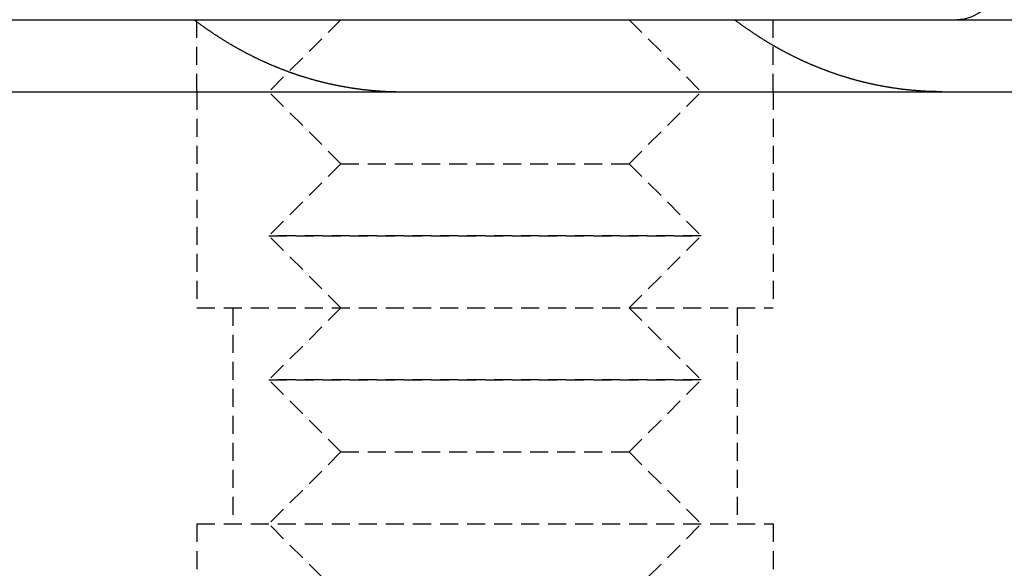
# Model space of a CAD drawing. Extents: x -165 to 165, y -165 to 950.
# Drawn here: x 90 to 104, y 853 to 860 of the extents above; entities that cross this region are included whole.
import ezdxf

# ---------------------------------------------------------------- set-up
doc = ezdxf.new("R2010")
doc.units = 0
doc.linetypes.add('VERDECKT', pattern=[0.375, 0.25, -0.125])
doc.layers.get('0').update_dxf_attribs({"linetype": 'CONTINUOUS'})
doc.layers.add('BEM', color=7, linetype='CONTINUOUS')

# ---------------------------------------------------------------- blocks, each defined once
blk = doc.blocks.new('A$C1EF61F0E')
at = {"color": 3, "linetype": 'CONTINUOUS', "extrusion": (0, 1, -2e-16)}
for p, q in [((-130, 595.155), (130, 595.155)), ((-130, 594.155), (130, 594.155))]:
    blk.add_line(p, q, dxfattribs=at)
at = {"color": 1, "linetype": 'VERDECKT', "extrusion": (0, 1, -2e-16)}
for p, q in [((92.789, 594.155), (92.789, 595.155)), ((94.789, 595.155), (93.789, 594.155)), ((98.789, 595.155), (99.789, 594.155)), ((100.789, 594.155), (100.789, 595.155)), ((92.789, 594.155), (92.789, 591.155)), ((92.789, 594.155), (92.789, 591.155)), ((94.789, 593.155), (93.789, 594.155)), ((94.789, 593.155), (93.789, 594.155)), ((98.789, 593.155), (99.789, 594.155)), ((98.789, 593.155), (99.789, 594.155)), ((100.789, 594.155), (100.789, 591.155)), ((100.789, 594.155), (100.789, 591.155)), ((94.789, 593.155), (93.789, 592.155)), ((94.789, 593.155), (93.789, 592.155)), ((94.789, 593.155), (98.789, 593.155)), ((94.789, 593.155), (98.789, 593.155)), ((98.789, 593.155), (99.789, 592.155)), ((98.789, 593.155), (99.789, 592.155)), ((93.789, 592.155), (99.789, 592.155)), ((94.789, 591.155), (93.789, 592.155)), ((99.789, 592.155), (93.789, 592.155)), ((94.789, 591.155), (93.789, 592.155)), ((98.789, 591.155), (99.789, 592.155)), ((98.789, 591.155), (99.789, 592.155)), ((92.789, 591.155), (100.789, 591.155)), ((92.789, 591.155), (100.789, 591.155)), ((93.289, 591.155), (93.289, 588.155)), ((93.289, 591.155), (93.289, 588.155)), ((94.789, 591.155), (93.789, 590.155)), ((94.789, 591.155), (93.789, 590.155)), ((98.789, 591.155), (99.789, 590.155)), ((98.789, 591.155), (99.789, 590.155)), ((100.289, 591.155), (100.289, 588.155)), ((100.289, 591.155), (100.289, 588.155)), ((93.789, 590.155), (99.789, 590.155)), ((94.789, 589.155), (93.789, 590.155)), ((99.789, 590.155), (93.789, 590.155)), ((94.789, 589.155), (93.789, 590.155)), ((98.789, 589.155), (99.789, 590.155)), ((98.789, 589.155), (99.789, 590.155)), ((94.789, 589.155), (93.789, 588.155)), ((94.789, 589.155), (93.789, 588.155)), ((94.789, 589.155), (98.789, 589.155)), ((94.789, 589.155), (98.789, 589.155)), ((98.789, 589.155), (99.789, 588.155)), ((98.789, 589.155), (99.789, 588.155)), ((92.789, 588.155), (100.789, 588.155)), ((92.789, 588.155), (92.789, 580.155)), ((92.789, 588.155), (100.789, 588.155)), ((92.789, 588.155), (92.789, 580.155)), ((94.789, 587.155), (93.789, 588.155)), ((94.789, 587.155), (93.789, 588.155)), ((98.789, 587.155), (99.789, 588.155)), ((98.789, 587.155), (99.789, 588.155)), ((100.789, 588.155), (100.789, 580.155)), ((100.789, 588.155), (100.789, 580.155))]:
    blk.add_line(p, q, dxfattribs=at)
at = {"color": 1}
for points in [[(92.752, 595.155, 0), (92.758, 595.15, 0), (92.765, 595.145, 0), (92.771, 595.141, 0), (92.777, 595.136, 0), (92.784, 595.131, 0), (92.79, 595.126, 0), (92.796, 595.122, 0), (92.802, 595.117, 0), (92.809, 595.112, 0), (92.815, 595.108, 0), (92.821, 595.103, 0), (92.828, 595.098, 0), (92.834, 595.094, 0), (92.84, 595.089, 0), (92.847, 595.084, 0), (92.853, 595.08, 0), (92.859, 595.075, 0), (92.866, 595.071, 0), (92.872, 595.066, 0), (92.879, 595.061, 0), (92.885, 595.057, 0), (92.891, 595.052, 0), (92.898, 595.048, 0), (92.904, 595.043, 0), (92.91, 595.039, 0), (92.917, 595.034, 0), (92.923, 595.03, 0), (92.93, 595.025, 0), (92.936, 595.021, 0), (92.942, 595.016, 0), (92.949, 595.012, 0), (92.955, 595.007, 0), (92.962, 595.003, 0), (92.968, 594.999, 0), (92.974, 594.994, 0), (92.981, 594.99, 0), (92.987, 594.985, 0), (92.994, 594.981, 0), (93, 594.977, 0), (93.007, 594.972, 0), (93.013, 594.968, 0), (93.019, 594.964, 0), (93.026, 594.959, 0), (93.032, 594.955, 0), (93.039, 594.951, 0), (93.045, 594.947, 0), (93.052, 594.942, 0), (93.058, 594.938, 0), (93.065, 594.934, 0), (93.071, 594.93, 0), (93.078, 594.925, 0), (93.084, 594.921, 0), (93.091, 594.917, 0), (93.097, 594.913, 0), (93.104, 594.909, 0), (93.11, 594.905, 0), (93.117, 594.901, 0), (93.123, 594.896, 0), (93.129, 594.892, 0), (93.136, 594.888, 0), (93.142, 594.884, 0), (93.149, 594.88, 0), (93.155, 594.876, 0), (93.162, 594.872, 0), (93.168, 594.868, 0), (93.175, 594.864, 0), (93.181, 594.86, 0), (93.188, 594.856, 0), (93.194, 594.852, 0), (93.201, 594.848, 0), (93.207, 594.844, 0), (93.214, 594.84, 0), (93.22, 594.836, 0), (93.227, 594.832, 0), (93.234, 594.828, 0), (93.24, 594.825, 0), (93.246, 594.821, 0), (93.253, 594.817, 0), (93.26, 594.813, 0), (93.266, 594.809, 0), (93.272, 594.805, 0), (93.279, 594.802, 0), (93.285, 594.798, 0), (93.292, 594.794, 0), (93.299, 594.79, 0), (93.305, 594.787, 0), (93.311, 594.783, 0), (93.318, 594.779, 0), (93.325, 594.775, 0), (93.331, 594.772, 0), (93.338, 594.768, 0), (93.344, 594.764, 0), (93.35, 594.761, 0), (93.357, 594.757, 0), (93.364, 594.753, 0), (93.37, 594.75, 0), (93.376, 594.746, 0), (93.383, 594.743, 0), (93.389, 594.739, 0), (93.396, 594.735, 0), (93.403, 594.732, 0), (93.409, 594.728, 0), (93.415, 594.725, 0), (93.422, 594.721, 0), (93.428, 594.718, 0), (93.435, 594.714, 0), (93.441, 594.711, 0), (93.448, 594.707, 0), (93.454, 594.704, 0), (93.461, 594.701, 0), (93.467, 594.697, 0), (93.474, 594.694, 0), (93.48, 594.69, 0), (93.487, 594.687, 0), (93.493, 594.684, 0), (93.499, 594.68, 0), (93.506, 594.677, 0), (93.512, 594.674, 0), (93.519, 594.67, 0), (93.525, 594.667, 0), (93.532, 594.664, 0), (93.538, 594.661, 0), (93.545, 594.657, 0), (93.551, 594.654, 0), (93.557, 594.651, 0), (93.564, 594.648, 0), (93.57, 594.645, 0), (93.577, 594.641, 0), (93.583, 594.638, 0), (93.59, 594.635, 0), (93.596, 594.632, 0), (93.602, 594.629, 0), (93.609, 594.626, 0), (93.615, 594.623, 0), (93.621, 594.619, 0), (93.628, 594.616, 0), (93.634, 594.613, 0), (93.641, 594.61, 0), (93.647, 594.607, 0), (93.653, 594.604, 0), (93.66, 594.601, 0), (93.666, 594.598, 0), (93.672, 594.595, 0), (93.679, 594.592, 0), (93.685, 594.589, 0), (93.692, 594.586, 0), (93.698, 594.583, 0), (93.705, 594.58, 0), (93.711, 594.577, 0), (93.718, 594.574, 0), (93.724, 594.571, 0), (93.731, 594.568, 0), (93.737, 594.565, 0), (93.744, 594.563, 0), (93.751, 594.56, 0), (93.757, 594.557, 0), (93.764, 594.554, 0), (93.77, 594.551, 0), (93.777, 594.548, 0), (93.784, 594.545, 0), (93.79, 594.542, 0), (93.797, 594.539, 0), (93.803, 594.536, 0), (93.81, 594.534, 0), (93.817, 594.531, 0), (93.823, 594.528, 0), (93.83, 594.525, 0), (93.837, 594.522, 0), (93.843, 594.519, 0), (93.85, 594.517, 0), (93.857, 594.514, 0), (93.864, 594.511, 0), (93.87, 594.508, 0), (93.877, 594.505, 0), (93.884, 594.503, 0), (93.891, 594.5, 0), (93.897, 594.497, 0), (93.904, 594.494, 0), (93.911, 594.491, 0), (93.918, 594.489, 0), (93.925, 594.486, 0), (93.931, 594.483, 0), (93.938, 594.481, 0), (93.945, 594.478, 0), (93.952, 594.475, 0), (93.959, 594.472, 0), (93.966, 594.47, 0), (93.973, 594.467, 0), (93.98, 594.464, 0), (93.986, 594.462, 0), (93.993, 594.459, 0), (94, 594.457, 0), (94.007, 594.454, 0), (94.014, 594.451, 0), (94.021, 594.449, 0), (94.028, 594.446, 0), (94.035, 594.444, 0), (94.042, 594.441, 0), (94.049, 594.438, 0), (94.056, 594.436, 0), (94.063, 594.433, 0), (94.07, 594.431, 0), (94.077, 594.428, 0), (94.084, 594.426, 0), (94.091, 594.423, 0), (94.098, 594.421, 0), (94.105, 594.418, 0), (94.112, 594.416, 0), (94.119, 594.413, 0), (94.126, 594.411, 0), (94.133, 594.408, 0), (94.14, 594.406, 0), (94.147, 594.403, 0), (94.154, 594.401, 0), (94.161, 594.399, 0), (94.168, 594.396, 0), (94.176, 594.394, 0), (94.183, 594.391, 0), (94.19, 594.389, 0), (94.197, 594.387, 0), (94.204, 594.384, 0), (94.211, 594.382, 0), (94.218, 594.38, 0), (94.225, 594.377, 0), (94.233, 594.375, 0), (94.24, 594.373, 0), (94.247, 594.371, 0), (94.254, 594.368, 0), (94.261, 594.366, 0), (94.269, 594.364, 0), (94.276, 594.362, 0), (94.283, 594.359, 0), (94.29, 594.357, 0), (94.297, 594.355, 0), (94.305, 594.353, 0), (94.312, 594.351, 0), (94.319, 594.348, 0), (94.326, 594.346, 0), (94.333, 594.344, 0), (94.341, 594.342, 0), (94.348, 594.34, 0), (94.355, 594.338, 0), (94.362, 594.336, 0), (94.37, 594.333, 0), (94.377, 594.331, 0), (94.384, 594.329, 0), (94.391, 594.327, 0), (94.399, 594.325, 0), (94.406, 594.323, 0), (94.413, 594.321, 0), (94.421, 594.319, 0), (94.428, 594.317, 0), (94.435, 594.315, 0), (94.442, 594.313, 0), (94.45, 594.311, 0), (94.457, 594.309, 0), (94.464, 594.307, 0), (94.472, 594.305, 0), (94.479, 594.303, 0), (94.486, 594.302, 0), (94.493, 594.3, 0), (94.501, 594.298, 0), (94.508, 594.296, 0), (94.516, 594.294, 0), (94.523, 594.292, 0), (94.53, 594.29, 0), (94.537, 594.289, 0), (94.545, 594.287, 0), (94.552, 594.285, 0), (94.559, 594.283, 0), (94.567, 594.281, 0), (94.574, 594.28, 0), (94.582, 594.278, 0), (94.589, 594.276, 0), (94.596, 594.274, 0), (94.604, 594.273, 0), (94.611, 594.271, 0), (94.618, 594.269, 0), (94.626, 594.268, 0), (94.633, 594.266, 0), (94.641, 594.264, 0), (94.648, 594.263, 0), (94.655, 594.261, 0), (94.663, 594.259, 0), (94.67, 594.258, 0), (94.677, 594.256, 0), (94.685, 594.255, 0), (94.692, 594.253, 0), (94.7, 594.252, 0), (94.707, 594.25, 0), (94.714, 594.248, 0), (94.722, 594.247, 0), (94.729, 594.245, 0), (94.737, 594.244, 0), (94.744, 594.242, 0), (94.751, 594.241, 0), (94.759, 594.24, 0), (94.766, 594.238, 0), (94.773, 594.237, 0), (94.781, 594.235, 0), (94.788, 594.234, 0), (94.796, 594.232, 0), (94.803, 594.231, 0), (94.811, 594.23, 0), (94.818, 594.228, 0), (94.825, 594.227, 0), (94.833, 594.226, 0), (94.84, 594.224, 0), (94.847, 594.223, 0), (94.855, 594.222, 0), (94.862, 594.221, 0), (94.87, 594.219, 0), (94.877, 594.218, 0), (94.884, 594.217, 0), (94.892, 594.216, 0), (94.899, 594.214, 0), (94.907, 594.213, 0), (94.914, 594.212, 0), (94.921, 594.211, 0), (94.929, 594.21, 0), (94.936, 594.208, 0), (94.944, 594.207, 0), (94.951, 594.206, 0), (94.958, 594.205, 0), (94.966, 594.204, 0), (94.973, 594.203, 0), (94.98, 594.202, 0), (94.988, 594.201, 0), (94.995, 594.2, 0), (95.003, 594.199, 0), (95.01, 594.198, 0), (95.017, 594.197, 0), (95.025, 594.196, 0), (95.032, 594.195, 0), (95.039, 594.194, 0), (95.047, 594.193, 0), (95.054, 594.192, 0), (95.061, 594.191, 0), (95.069, 594.19, 0), (95.076, 594.189, 0), (95.084, 594.188, 0), (95.091, 594.187, 0), (95.098, 594.186, 0), (95.106, 594.185, 0), (95.113, 594.185, 0), (95.12, 594.184, 0), (95.127, 594.183, 0), (95.135, 594.182, 0), (95.142, 594.181, 0), (95.15, 594.18, 0), (95.157, 594.18, 0), (95.164, 594.179, 0), (95.171, 594.178, 0), (95.179, 594.177, 0), (95.186, 594.177, 0), (95.193, 594.176, 0), (95.201, 594.175, 0), (95.208, 594.175, 0), (95.215, 594.174, 0), (95.222, 594.173, 0), (95.23, 594.173, 0), (95.237, 594.172, 0), (95.244, 594.171, 0), (95.251, 594.171, 0), (95.259, 594.17, 0), (95.266, 594.17, 0), (95.273, 594.169, 0), (95.281, 594.168, 0), (95.288, 594.168, 0), (95.295, 594.167, 0), (95.302, 594.167, 0), (95.309, 594.166, 0), (95.317, 594.166, 0), (95.324, 594.165, 0), (95.331, 594.165, 0), (95.338, 594.164, 0), (95.345, 594.164, 0), (95.353, 594.163, 0), (95.36, 594.163, 0), (95.367, 594.162, 0), (95.374, 594.162, 0), (95.381, 594.162, 0), (95.388, 594.161, 0), (95.396, 594.161, 0), (95.403, 594.161, 0), (95.41, 594.16, 0)], [(102.91, 594.16, 0), (102.903, 594.161, 0), (102.896, 594.161, 0), (102.888, 594.161, 0), (102.881, 594.162, 0), (102.874, 594.162, 0), (102.867, 594.162, 0), (102.86, 594.163, 0), (102.853, 594.163, 0), (102.845, 594.164, 0), (102.838, 594.164, 0), (102.831, 594.165, 0), (102.824, 594.165, 0), (102.817, 594.166, 0), (102.809, 594.166, 0), (102.802, 594.167, 0), (102.795, 594.167, 0), (102.788, 594.168, 0), (102.781, 594.168, 0), (102.773, 594.169, 0), (102.766, 594.17, 0), (102.759, 594.17, 0), (102.752, 594.171, 0), (102.744, 594.171, 0), (102.737, 594.172, 0), (102.73, 594.173, 0), (102.722, 594.173, 0), (102.715, 594.174, 0), (102.708, 594.175, 0), (102.701, 594.175, 0), (102.693, 594.176, 0), (102.686, 594.177, 0), (102.679, 594.177, 0), (102.671, 594.178, 0), (102.664, 594.179, 0), (102.657, 594.18, 0), (102.649, 594.18, 0), (102.642, 594.181, 0), (102.635, 594.182, 0), (102.628, 594.183, 0), (102.62, 594.184, 0), (102.613, 594.185, 0), (102.606, 594.185, 0), (102.598, 594.186, 0), (102.591, 594.187, 0), (102.584, 594.188, 0), (102.576, 594.189, 0), (102.569, 594.19, 0), (102.561, 594.191, 0), (102.554, 594.192, 0), (102.547, 594.193, 0), (102.539, 594.194, 0), (102.532, 594.195, 0), (102.525, 594.196, 0), (102.517, 594.197, 0), (102.51, 594.198, 0), (102.503, 594.199, 0), (102.495, 594.2, 0), (102.488, 594.201, 0), (102.48, 594.202, 0), (102.473, 594.203, 0), (102.466, 594.204, 0), (102.458, 594.205, 0), (102.451, 594.206, 0), (102.444, 594.207, 0), (102.436, 594.208, 0), (102.429, 594.21, 0), (102.421, 594.211, 0), (102.414, 594.212, 0), (102.407, 594.213, 0), (102.399, 594.214, 0), (102.392, 594.216, 0), (102.384, 594.217, 0), (102.377, 594.218, 0), (102.37, 594.219, 0), (102.362, 594.221, 0), (102.355, 594.222, 0), (102.347, 594.223, 0), (102.34, 594.224, 0), (102.333, 594.226, 0), (102.325, 594.227, 0), (102.318, 594.228, 0), (102.31, 594.23, 0), (102.303, 594.231, 0), (102.296, 594.232, 0), (102.288, 594.234, 0), (102.281, 594.235, 0), (102.273, 594.237, 0), (102.266, 594.238, 0), (102.259, 594.24, 0), (102.251, 594.241, 0), (102.244, 594.242, 0), (102.237, 594.244, 0), (102.229, 594.245, 0), (102.222, 594.247, 0), (102.214, 594.248, 0), (102.207, 594.25, 0), (102.2, 594.252, 0), (102.192, 594.253, 0), (102.185, 594.255, 0), (102.177, 594.256, 0), (102.17, 594.258, 0), (102.163, 594.259, 0), (102.155, 594.261, 0), (102.148, 594.263, 0), (102.141, 594.264, 0), (102.133, 594.266, 0), (102.126, 594.268, 0), (102.118, 594.269, 0), (102.111, 594.271, 0), (102.104, 594.273, 0), (102.096, 594.274, 0), (102.089, 594.276, 0), (102.082, 594.278, 0), (102.074, 594.28, 0), (102.067, 594.281, 0), (102.06, 594.283, 0), (102.052, 594.285, 0), (102.045, 594.287, 0), (102.037, 594.289, 0), (102.03, 594.29, 0), (102.023, 594.292, 0), (102.015, 594.294, 0), (102.008, 594.296, 0), (102.001, 594.298, 0), (101.994, 594.3, 0), (101.986, 594.302, 0), (101.979, 594.303, 0), (101.972, 594.305, 0), (101.964, 594.307, 0), (101.957, 594.309, 0), (101.95, 594.311, 0), (101.942, 594.313, 0), (101.935, 594.315, 0), (101.928, 594.317, 0), (101.92, 594.319, 0), (101.913, 594.321, 0), (101.906, 594.323, 0), (101.899, 594.325, 0), (101.891, 594.327, 0), (101.884, 594.329, 0), (101.877, 594.331, 0), (101.87, 594.333, 0), (101.862, 594.336, 0), (101.855, 594.338, 0), (101.848, 594.34, 0), (101.841, 594.342, 0), (101.833, 594.344, 0), (101.826, 594.346, 0), (101.819, 594.348, 0), (101.812, 594.351, 0), (101.804, 594.353, 0), (101.797, 594.355, 0), (101.79, 594.357, 0), (101.783, 594.359, 0), (101.776, 594.362, 0), (101.768, 594.364, 0), (101.761, 594.366, 0), (101.754, 594.368, 0), (101.747, 594.371, 0), (101.74, 594.373, 0), (101.733, 594.375, 0), (101.725, 594.377, 0), (101.718, 594.38, 0), (101.711, 594.382, 0), (101.704, 594.384, 0), (101.697, 594.387, 0), (101.69, 594.389, 0), (101.683, 594.391, 0), (101.676, 594.394, 0), (101.668, 594.396, 0), (101.661, 594.399, 0), (101.654, 594.401, 0), (101.647, 594.403, 0), (101.64, 594.406, 0), (101.633, 594.408, 0), (101.626, 594.411, 0), (101.619, 594.413, 0), (101.612, 594.416, 0), (101.605, 594.418, 0), (101.598, 594.421, 0), (101.591, 594.423, 0), (101.584, 594.426, 0), (101.577, 594.428, 0), (101.57, 594.431, 0), (101.563, 594.433, 0), (101.556, 594.436, 0), (101.549, 594.438, 0), (101.542, 594.441, 0), (101.535, 594.444, 0), (101.528, 594.446, 0), (101.521, 594.449, 0), (101.514, 594.451, 0), (101.507, 594.454, 0), (101.5, 594.457, 0), (101.493, 594.459, 0), (101.486, 594.462, 0), (101.48, 594.464, 0), (101.473, 594.467, 0), (101.466, 594.47, 0), (101.459, 594.472, 0), (101.452, 594.475, 0), (101.445, 594.478, 0), (101.438, 594.481, 0), (101.431, 594.483, 0), (101.425, 594.486, 0), (101.418, 594.489, 0), (101.411, 594.491, 0), (101.404, 594.494, 0), (101.397, 594.497, 0), (101.391, 594.5, 0), (101.384, 594.503, 0), (101.377, 594.505, 0), (101.37, 594.508, 0), (101.364, 594.511, 0), (101.357, 594.514, 0), (101.35, 594.517, 0), (101.343, 594.519, 0), (101.337, 594.522, 0), (101.33, 594.525, 0), (101.323, 594.528, 0), (101.317, 594.531, 0), (101.31, 594.534, 0), (101.303, 594.536, 0), (101.297, 594.539, 0), (101.29, 594.542, 0), (101.283, 594.545, 0), (101.277, 594.548, 0), (101.27, 594.551, 0), (101.264, 594.554, 0), (101.257, 594.557, 0), (101.251, 594.56, 0), (101.244, 594.563, 0), (101.237, 594.565, 0), (101.231, 594.568, 0), (101.224, 594.571, 0), (101.218, 594.574, 0), (101.211, 594.577, 0), (101.205, 594.58, 0), (101.198, 594.583, 0), (101.192, 594.586, 0), (101.185, 594.589, 0), (101.179, 594.592, 0), (101.173, 594.595, 0), (101.166, 594.598, 0), (101.16, 594.601, 0), (101.153, 594.604, 0), (101.147, 594.607, 0), (101.141, 594.61, 0), (101.134, 594.613, 0), (101.128, 594.616, 0), (101.121, 594.619, 0), (101.115, 594.623, 0), (101.109, 594.626, 0), (101.102, 594.629, 0), (101.096, 594.632, 0), (101.089, 594.635, 0), (101.083, 594.638, 0), (101.077, 594.641, 0), (101.07, 594.645, 0), (101.064, 594.648, 0), (101.057, 594.651, 0), (101.051, 594.654, 0), (101.045, 594.657, 0), (101.038, 594.661, 0), (101.032, 594.664, 0), (101.025, 594.667, 0), (101.019, 594.67, 0), (101.012, 594.674, 0), (101.006, 594.677, 0), (101, 594.68, 0), (100.993, 594.684, 0), (100.987, 594.687, 0), (100.98, 594.69, 0), (100.974, 594.694, 0), (100.967, 594.697, 0), (100.961, 594.701, 0), (100.954, 594.704, 0), (100.948, 594.707, 0), (100.941, 594.711, 0), (100.935, 594.714, 0), (100.928, 594.718, 0), (100.922, 594.721, 0), (100.915, 594.725, 0), (100.909, 594.728, 0), (100.902, 594.732, 0), (100.896, 594.735, 0), (100.889, 594.739, 0), (100.883, 594.743, 0), (100.877, 594.746, 0), (100.87, 594.75, 0), (100.864, 594.753, 0), (100.857, 594.757, 0), (100.851, 594.761, 0), (100.844, 594.764, 0), (100.838, 594.768, 0), (100.831, 594.772, 0), (100.825, 594.775, 0), (100.818, 594.779, 0), (100.812, 594.783, 0), (100.805, 594.787, 0), (100.799, 594.79, 0), (100.792, 594.794, 0), (100.785, 594.798, 0), (100.779, 594.802, 0), (100.772, 594.805, 0), (100.766, 594.809, 0), (100.759, 594.813, 0), (100.753, 594.817, 0), (100.746, 594.821, 0), (100.74, 594.825, 0), (100.733, 594.828, 0), (100.727, 594.832, 0), (100.72, 594.836, 0), (100.714, 594.84, 0), (100.707, 594.844, 0), (100.701, 594.848, 0), (100.694, 594.852, 0), (100.688, 594.856, 0), (100.681, 594.86, 0), (100.675, 594.864, 0), (100.668, 594.868, 0), (100.662, 594.872, 0), (100.655, 594.876, 0), (100.649, 594.88, 0), (100.642, 594.884, 0), (100.636, 594.888, 0), (100.629, 594.892, 0), (100.623, 594.896, 0), (100.617, 594.901, 0), (100.61, 594.905, 0), (100.604, 594.909, 0), (100.597, 594.913, 0), (100.591, 594.917, 0), (100.584, 594.921, 0), (100.578, 594.925, 0), (100.571, 594.93, 0), (100.565, 594.934, 0), (100.558, 594.938, 0), (100.552, 594.942, 0), (100.545, 594.947, 0), (100.539, 594.951, 0), (100.532, 594.955, 0), (100.526, 594.959, 0), (100.519, 594.964, 0), (100.513, 594.968, 0), (100.507, 594.972, 0), (100.5, 594.977, 0), (100.494, 594.981, 0), (100.487, 594.985, 0), (100.481, 594.99, 0), (100.474, 594.994, 0), (100.468, 594.999, 0), (100.462, 595.003, 0), (100.455, 595.007, 0), (100.449, 595.012, 0), (100.442, 595.016, 0), (100.436, 595.021, 0), (100.43, 595.025, 0), (100.423, 595.03, 0), (100.417, 595.034, 0), (100.41, 595.039, 0), (100.404, 595.043, 0), (100.398, 595.048, 0), (100.391, 595.052, 0), (100.385, 595.057, 0), (100.378, 595.061, 0), (100.372, 595.066, 0), (100.366, 595.071, 0), (100.359, 595.075, 0), (100.353, 595.08, 0), (100.347, 595.084, 0), (100.34, 595.089, 0), (100.334, 595.094, 0), (100.328, 595.098, 0), (100.321, 595.103, 0), (100.315, 595.108, 0), (100.309, 595.112, 0), (100.302, 595.117, 0), (100.296, 595.122, 0), (100.29, 595.126, 0), (100.283, 595.131, 0), (100.277, 595.136, 0), (100.271, 595.141, 0), (100.265, 595.145, 0), (100.258, 595.15, 0), (100.252, 595.155, 0)], [(95.41, 594.16, 0), (95.412, 594.16, 0), (95.413, 594.16, 0), (95.415, 594.16, 0), (95.417, 594.16, 0), (95.419, 594.16, 0), (95.42, 594.16, 0), (95.422, 594.16, 0), (95.424, 594.16, 0), (95.426, 594.159, 0), (95.427, 594.159, 0), (95.429, 594.159, 0), (95.431, 594.159, 0), (95.433, 594.159, 0), (95.434, 594.159, 0), (95.436, 594.159, 0), (95.438, 594.159, 0), (95.439, 594.159, 0), (95.441, 594.159, 0), (95.443, 594.159, 0), (95.445, 594.159, 0), (95.447, 594.159, 0), (95.448, 594.158, 0), (95.45, 594.158, 0), (95.452, 594.158, 0), (95.454, 594.158, 0), (95.455, 594.158, 0), (95.457, 594.158, 0), (95.459, 594.158, 0), (95.46, 594.158, 0), (95.462, 594.158, 0), (95.464, 594.158, 0), (95.466, 594.158, 0), (95.468, 594.158, 0), (95.469, 594.158, 0), (95.471, 594.158, 0), (95.473, 594.158, 0), (95.475, 594.157, 0), (95.476, 594.157, 0), (95.478, 594.157, 0), (95.48, 594.157, 0), (95.481, 594.157, 0), (95.483, 594.157, 0), (95.485, 594.157, 0), (95.487, 594.157, 0), (95.489, 594.157, 0), (95.49, 594.157, 0), (95.492, 594.157, 0), (95.494, 594.157, 0), (95.496, 594.157, 0), (95.497, 594.157, 0), (95.499, 594.157, 0), (95.501, 594.157, 0), (95.502, 594.157, 0), (95.504, 594.157, 0), (95.506, 594.157, 0), (95.508, 594.156, 0), (95.51, 594.156, 0), (95.511, 594.156, 0), (95.513, 594.156, 0), (95.515, 594.156, 0), (95.517, 594.156, 0), (95.518, 594.156, 0), (95.52, 594.156, 0), (95.522, 594.156, 0), (95.524, 594.156, 0), (95.525, 594.156, 0), (95.527, 594.156, 0), (95.529, 594.156, 0), (95.531, 594.156, 0), (95.532, 594.156, 0), (95.534, 594.156, 0), (95.536, 594.156, 0), (95.538, 594.156, 0), (95.54, 594.156, 0), (95.541, 594.156, 0), (95.543, 594.156, 0), (95.545, 594.156, 0), (95.546, 594.156, 0), (95.548, 594.156, 0), (95.55, 594.156, 0), (95.552, 594.155, 0), (95.554, 594.155, 0), (95.555, 594.155, 0), (95.557, 594.155, 0), (95.559, 594.155, 0), (95.561, 594.155, 0), (95.562, 594.155, 0), (95.564, 594.155, 0), (95.566, 594.155, 0), (95.568, 594.155, 0), (95.57, 594.155, 0), (95.571, 594.155, 0), (95.573, 594.155, 0), (95.575, 594.155, 0), (95.576, 594.155, 0), (95.578, 594.155, 0), (95.58, 594.155, 0), (95.582, 594.155, 0), (95.584, 594.155, 0), (95.585, 594.155, 0), (95.587, 594.155, 0), (95.589, 594.155, 0), (95.591, 594.155, 0), (95.593, 594.155, 0), (95.594, 594.155, 0), (95.596, 594.155, 0), (95.598, 594.155, 0), (95.6, 594.155, 0), (95.601, 594.155, 0), (95.603, 594.155, 0), (95.605, 594.155, 0), (95.607, 594.155, 0), (95.608, 594.155, 0), (95.61, 594.155, 0), (95.612, 594.155, 0), (95.614, 594.155, 0), (95.615, 594.155, 0), (95.617, 594.155, 0), (95.619, 594.155, 0), (95.621, 594.155, 0), (95.623, 594.155, 0), (95.624, 594.155, 0), (95.626, 594.155, 0), (95.628, 594.155, 0), (95.63, 594.155, 0), (95.632, 594.155, 0), (95.633, 594.155, 0)], [(103.129, 594.155, 0), (103.127, 594.155, 0), (103.126, 594.155, 0), (103.124, 594.155, 0), (103.122, 594.155, 0), (103.12, 594.155, 0), (103.119, 594.155, 0), (103.117, 594.155, 0), (103.115, 594.155, 0), (103.114, 594.155, 0), (103.112, 594.155, 0), (103.11, 594.155, 0), (103.108, 594.155, 0), (103.107, 594.155, 0), (103.105, 594.155, 0), (103.103, 594.155, 0), (103.102, 594.155, 0), (103.1, 594.155, 0), (103.098, 594.155, 0), (103.096, 594.155, 0), (103.095, 594.155, 0), (103.093, 594.155, 0), (103.091, 594.155, 0), (103.09, 594.155, 0), (103.088, 594.155, 0), (103.086, 594.155, 0), (103.084, 594.155, 0), (103.083, 594.155, 0), (103.081, 594.155, 0), (103.079, 594.155, 0), (103.078, 594.155, 0), (103.076, 594.155, 0), (103.074, 594.155, 0), (103.072, 594.155, 0), (103.071, 594.155, 0), (103.069, 594.155, 0), (103.067, 594.155, 0), (103.066, 594.155, 0), (103.064, 594.155, 0), (103.062, 594.155, 0), (103.06, 594.155, 0), (103.059, 594.155, 0), (103.057, 594.155, 0), (103.055, 594.155, 0), (103.054, 594.155, 0), (103.052, 594.155, 0), (103.05, 594.155, 0), (103.048, 594.156, 0), (103.047, 594.156, 0), (103.045, 594.156, 0), (103.043, 594.156, 0), (103.041, 594.156, 0), (103.04, 594.156, 0), (103.038, 594.156, 0), (103.036, 594.156, 0), (103.035, 594.156, 0), (103.033, 594.156, 0), (103.031, 594.156, 0), (103.029, 594.156, 0), (103.028, 594.156, 0), (103.026, 594.156, 0), (103.024, 594.156, 0), (103.023, 594.156, 0), (103.021, 594.156, 0), (103.019, 594.156, 0), (103.017, 594.156, 0), (103.016, 594.156, 0), (103.014, 594.156, 0), (103.012, 594.156, 0), (103.01, 594.156, 0), (103.009, 594.156, 0), (103.007, 594.156, 0), (103.005, 594.157, 0), (103.004, 594.157, 0), (103.002, 594.157, 0), (103, 594.157, 0), (102.998, 594.157, 0), (102.997, 594.157, 0), (102.995, 594.157, 0), (102.993, 594.157, 0), (102.991, 594.157, 0), (102.99, 594.157, 0), (102.988, 594.157, 0), (102.986, 594.157, 0), (102.985, 594.157, 0), (102.983, 594.157, 0), (102.981, 594.157, 0), (102.979, 594.157, 0), (102.978, 594.157, 0), (102.976, 594.157, 0), (102.974, 594.157, 0), (102.972, 594.158, 0), (102.971, 594.158, 0), (102.969, 594.158, 0), (102.967, 594.158, 0), (102.965, 594.158, 0), (102.964, 594.158, 0), (102.962, 594.158, 0), (102.96, 594.158, 0), (102.959, 594.158, 0), (102.957, 594.158, 0), (102.955, 594.158, 0), (102.953, 594.158, 0), (102.952, 594.158, 0), (102.95, 594.158, 0), (102.948, 594.158, 0), (102.946, 594.159, 0), (102.945, 594.159, 0), (102.943, 594.159, 0), (102.941, 594.159, 0), (102.939, 594.159, 0), (102.938, 594.159, 0), (102.936, 594.159, 0), (102.934, 594.159, 0), (102.933, 594.159, 0), (102.931, 594.159, 0), (102.929, 594.159, 0), (102.927, 594.159, 0), (102.926, 594.159, 0), (102.924, 594.16, 0), (102.922, 594.16, 0), (102.92, 594.16, 0), (102.919, 594.16, 0), (102.917, 594.16, 0), (102.915, 594.16, 0), (102.913, 594.16, 0), (102.912, 594.16, 0), (102.91, 594.16, 0)]]:
    blk.add_polyline3d(points, dxfattribs=at)
at = {"color": 3, "linetype": 'CONTINUOUS', "extrusion": (0, -2e-16, -1)}
blk.add_arc((-103.339, 595.705), 0.55, 110, 270, dxfattribs=at)

msp = doc.modelspace()

# ---------------------------------------------------------------- block references
at = {"layer": 'BEM'}
msp.add_blockref('A$C1EF61F0E', (0, 265), dxfattribs=at)

doc.saveas('drawing.dxf')
